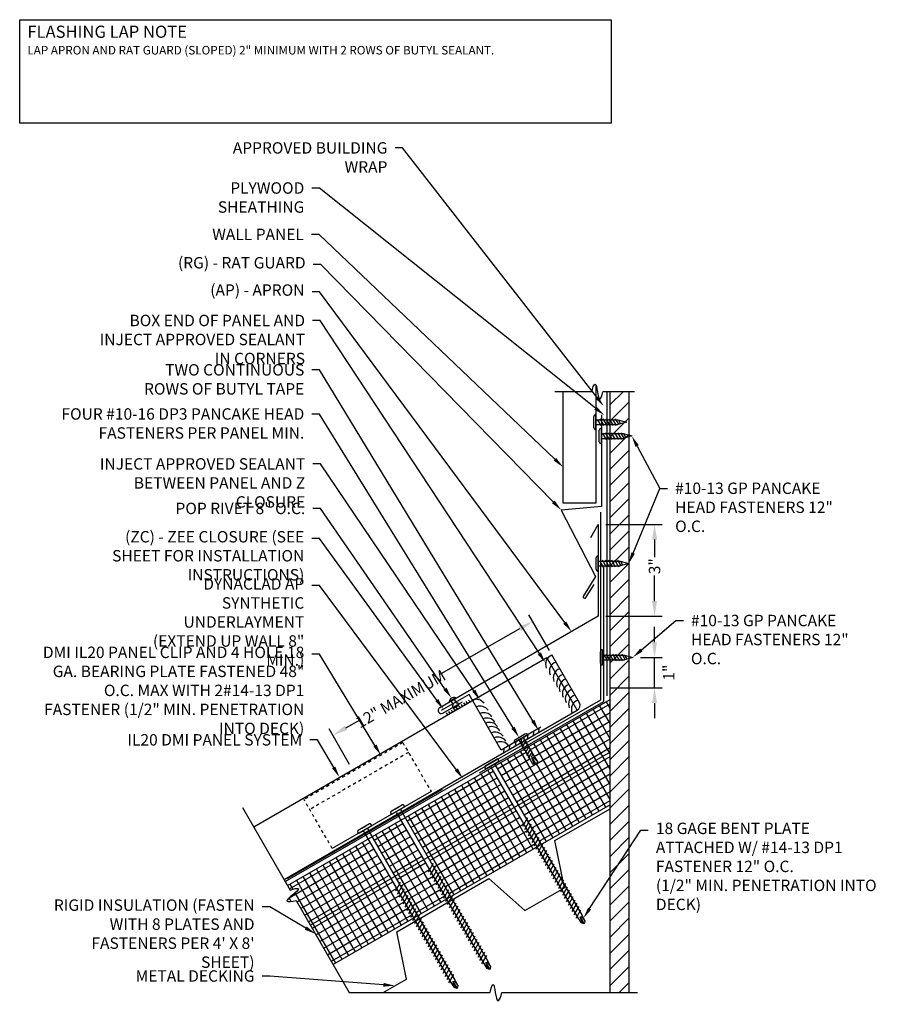
# Model space of a CAD drawing. Extents: x 1 to 1330, y -58 to 35.
# Drawn here: x 960 to 988, y -7 to 25 of the extents above; entities that cross this region are included whole.
import ezdxf
from ezdxf import colors
from ezdxf.entities.mleader import LeaderData, LeaderLine
from ezdxf.math import Vec2, Vec3

# ---------------------------------------------------------------- set-up
doc = ezdxf.new("R2010")
doc.units = 0
doc.header["$LTSCALE"] = 0.25
doc.header["$MEASUREMENT"] = 0
doc.linetypes.add('HIDDEN', pattern=[0.375, 0.25, -0.125])
doc.layers.get('DEFPOINTS').update_dxf_attribs({"linetype": 'CONTINUOUS'})
for name, color, linetype in [('DIMENSION', 3, 'CONTINUOUS'), ('FASTENER', 141, 'CONTINUOUS'), ('HIDDEN_LINE', 6, 'HIDDEN'), ('ISO', 120, 'CONTINUOUS'), ('LEADER', 3, 'CONTINUOUS'), ('PANEL', 3, 'CONTINUOUS'), ('PANEL_LINE', 1, 'CONTINUOUS'), ('PNL_FLSH', 1, 'CONTINUOUS'), ('SUBSTRATE', 3, 'CONTINUOUS'), ('TEXT', 7, 'CONTINUOUS'), ('UNDERLAYMENT', 1, 'CONTINUOUS'), ('WOOD', 52, 'CONTINUOUS')]:
    doc.layers.add(name, color=color, linetype=linetype)
doc.styles.add('ARCHITXT', font='ARCHITXT.SHX')
doc.styles.add('STYLE1', font='ARIALN.TTF', dxfattribs={"height": 0.375})
doc.dimstyles.new('4A', dxfattribs={"dimscale": 4, "dimtxt": 0.09375, "dimasz": 0.125, "dimexe": 0.0625, "dimexo": 0.0625, "dimgap": 0.03125, "dimtad": 0, "dimjust": 2, "dimdec": 4, "dimzin": 0, "dimdsep": 46, "dimlunit": 4, "dimtxsty": 'ARCHITXT', "dimcen": 0.1875, "dimclrd": 3, "dimclre": 3, "dimclrt": 7, "dimadec": 0, "dimazin": 0, "dimtfac": 1, "dimtdec": 4, "dimtmove": 2, "dimatfit": 2, "dimfxl": 1, "dimfrac": 2, "dimtzin": 0, "dimarcsym": 0})

# ---------------------------------------------------------------- blocks, each defined once
blk = doc.blocks.new('FASTTENER1')
at = {"layer": 'FASTENER', "linetype": 'Continuous', "ltscale": 288}
for p, q in [((3.235, -18.228), (3.235, -18.237)), ((3.235, -18.237), (3.733, -18.237)), ((3.297, -18.167), (3.672, -18.167)), ((3.37, -18.402), (3.571, -18.288)), ((3.37, -18.503), (3.594, -18.373)), ((3.578, -18.237), (3.39, -18.237)), ((3.406, -18.237), (3.562, -18.237)), ((3.406, -18.237), (3.406, -18.955)), ((3.562, -18.237), (3.562, -18.955)), ((3.733, -18.228), (3.733, -18.237)), ((3.37, -18.604), (3.594, -18.475)), ((3.37, -18.705), (3.594, -18.576)), ((3.37, -18.807), (3.594, -18.677)), ((3.37, -18.908), (3.594, -18.778)), ((3.485, -19.237), (3.406, -18.955)), ((3.413, -18.984), (3.594, -18.88)), ((3.432, -19.045), (3.534, -18.986)), ((3.562, -18.955), (3.485, -19.237))]:
    blk.add_line(p, q, dxfattribs=at)
for centre, start, end in [((3.297, -18.228), 90, 180), ((3.672, -18.228), 0, 90)]:
    blk.add_arc(centre, 0.0612, start, end, dxfattribs=at)
blk = doc.blocks.new('RIVET')
at = {"layer": 'SUBSTRATE', "ltscale": 12}
for p, q in [((-0.109, 0.151), (-0.109, 0.125)), ((0.078, 0.181), (-0.079, 0.181)), ((-0.079, 0.095), (-0.079, 0.095)), ((-0.063, 0.079), (-0.063, -0.069)), ((0.062, -0.069), (0.062, 0.079)), ((0.077, 0.095), (0.078, 0.095)), ((0.108, 0.125), (0.108, 0.151)), ((-0.126, -0.069), (0.124, -0.069)), ((-0.063, -0.069), (0.062, -0.069))]:
    blk.add_line(p, q, dxfattribs=at)
for centre, radius, start, end in [((-0.079, 0.151), 0.03, 90, 180), ((-0.079, 0.125), 0.03, 180, 270), ((-0.079, 0.079), 0.0156, 0, 90), ((0.077, 0.079), 0.0156, 90, 180), ((0.078, 0.151), 0.03, 0, 90), ((0.078, 0.125), 0.03, 270, 360), ((-0.001, 0.017), 0.152, 214.5545, 325.4455)]:
    blk.add_arc(centre, radius, start, end, dxfattribs=at)
blk = doc.blocks.new('FASTENER2')
at = {"layer": 'FASTENER', "linetype": 'Continuous', "ltscale": 288}
for p, q in [((-4.958, -19.039), (-4.958, -18.976)), ((-4.458, -19.039), (-4.958, -19.039)), ((-4.489, -18.945), (-4.927, -18.945)), ((-4.63, -18.945), (-4.786, -18.945)), ((-4.786, -19.07), (-4.786, -24.795)), ((-4.63, -19.07), (-4.63, -24.795)), ((-4.458, -19.039), (-4.458, -18.976)), ((-4.846, -21.275), (-4.569, -21.115)), ((-4.846, -21.4), (-4.569, -21.24)), ((-4.846, -21.525), (-4.569, -21.365)), ((-4.846, -21.65), (-4.569, -21.49)), ((-4.846, -21.775), (-4.569, -21.615)), ((-4.846, -21.9), (-4.569, -21.74)), ((-4.846, -22.025), (-4.569, -21.865)), ((-4.846, -22.15), (-4.569, -21.99)), ((-4.846, -22.275), (-4.569, -22.115)), ((-4.846, -22.4), (-4.569, -22.24)), ((-4.846, -22.525), (-4.569, -22.365)), ((-4.846, -22.65), (-4.569, -22.49)), ((-4.846, -22.775), (-4.569, -22.615)), ((-4.846, -22.9), (-4.569, -22.74)), ((-4.846, -23.025), (-4.569, -22.865)), ((-4.846, -23.15), (-4.569, -22.99)), ((-4.846, -23.275), (-4.569, -23.115)), ((-4.846, -23.4), (-4.569, -23.24)), ((-4.846, -23.525), (-4.569, -23.365)), ((-4.846, -23.65), (-4.569, -23.49)), ((-4.846, -23.775), (-4.569, -23.615)), ((-4.846, -23.9), (-4.569, -23.74)), ((-4.846, -24.025), (-4.569, -23.865)), ((-4.846, -24.15), (-4.569, -23.99)), ((-4.846, -24.275), (-4.569, -24.115)), ((-4.846, -24.4), (-4.569, -24.24)), ((-4.846, -24.525), (-4.569, -24.365)), ((-4.846, -24.65), (-4.569, -24.49)), ((-4.846, -24.775), (-4.569, -24.615)), ((-4.786, -24.795), (-4.777, -24.994)), ((-4.742, -24.986), (-4.708, -24.795)), ((-4.708, -24.795), (-4.708, -25.07)), ((-4.667, -24.801), (-4.64, -24.994)), ((-4.63, -24.795), (-4.64, -24.994)), ((-4.708, -25.07), (-4.777, -24.994)), ((-4.708, -25.07), (-4.742, -24.986)), ((-4.64, -24.994), (-4.708, -25.07))]:
    blk.add_line(p, q, dxfattribs=at)
for centre, radius, start, end in [((-4.927, -18.976), 0.0312, 90, 180), ((-4.817, -19.07), 0.0312, 0, 90), ((-4.598, -19.07), 0.0312, 90, 180), ((-4.489, -18.976), 0.0312, 0, 90), ((-4.756, -25.006), 0.0239, 54.123, 151.8757)]:
    blk.add_arc(centre, radius, start, end, dxfattribs=at)
blk = doc.blocks.new('*D7')
at = {"layer": 'DEFPOINTS', "color": 0, "transparency": 16777216}
for p in [(978.9, 8.371), (980.749, 8.371), (978.9, 5.351)]:
    blk.add_point(p, dxfattribs=at)
at = {"layer": 'DIMENSION', "color": 3, "lineweight": -2, "transparency": 16777216}
for p, q in [((979.15, 8.371), (980.999, 8.371)), ((980.749, 7.871), (980.749, 7.298)), ((980.749, 5.851), (980.749, 6.694)), ((979.15, 5.351), (980.999, 5.351))]:
    blk.add_line(p, q, dxfattribs=at)
at = {"layer": 'DIMENSION', "color": 3, "transparency": 16777216}
for points in [[(980.666, 7.871), (980.833, 7.871), (980.749, 8.371)], [(980.666, 5.851), (980.833, 5.851), (980.749, 5.351)]]:
    blk.add_solid(points, dxfattribs=at)
at = {"layer": 'DIMENSION', "color": 7, "transparency": 16777216, "insert": (980.749, 6.996), "char_height": 0.375, "attachment_point": 5, "rotation": 90, "style": 'STYLE1'}
blk.add_mtext('{\\C5;3"}', dxfattribs=at)
blk = doc.blocks.new('*D9')
at = {"layer": 'DEFPOINTS', "color": 0, "transparency": 16777216}
for p in [(980.034, 3.999), (980.748, 3.999), (979.038, 2.999)]:
    blk.add_point(p, dxfattribs=at)
at = {"layer": 'DIMENSION', "color": 3, "lineweight": -2, "transparency": 16777216}
for p, q in [((980.748, 4.499), (980.748, 4.999)), ((980.284, 3.999), (980.998, 3.999)), ((980.748, 2.999), (980.748, 3.999)), ((979.288, 2.999), (980.998, 2.999)), ((980.748, 2.499), (980.748, 1.999))]:
    blk.add_line(p, q, dxfattribs=at)
at = {"layer": 'DIMENSION', "color": 3, "transparency": 16777216}
for points in [[(980.665, 4.499), (980.831, 4.499), (980.748, 3.999)], [(980.665, 2.499), (980.831, 2.499), (980.748, 2.999)]]:
    blk.add_solid(points, dxfattribs=at)
at = {"layer": 'DIMENSION', "color": 7, "transparency": 16777216, "insert": (981.217, 3.499), "char_height": 0.375, "attachment_point": 5, "rotation": 90, "style": 'STYLE1'}
blk.add_mtext('{\\C5;1"}', dxfattribs=at)
blk = doc.blocks.new('*D10')
at = {"layer": 'DEFPOINTS', "color": 0, "transparency": 16777216}
for p in [(976.746, 5.184), (977.418, 4.006), (970.843, 0.257)]:
    blk.add_point(p, dxfattribs=at)
at = {"layer": 'DIMENSION', "color": 3, "lineweight": -2, "transparency": 16777216}
for p, q in [((977.294, 4.223), (976.622, 5.401)), ((976.312, 4.936), (973.672, 3.431)), ((970.606, 1.683), (971.068, 1.946)), ((970.72, 0.474), (970.048, 1.653))]:
    blk.add_line(p, q, dxfattribs=at)
at = {"layer": 'DIMENSION', "color": 3, "transparency": 16777216}
for points in [[(976.271, 5.009), (976.353, 4.864), (976.746, 5.184)], [(970.565, 1.755), (970.647, 1.611), (970.172, 1.435)]]:
    blk.add_solid(points, dxfattribs=at)
at = {"layer": 'DIMENSION', "color": 7, "transparency": 16777216, "insert": (972.401, 2.635), "char_height": 0.375, "attachment_point": 5, "rotation": 29.6902, "style": 'STYLE1'}
blk.add_mtext('{\\C5;12" MAXIMUM}', dxfattribs=at)
blk = doc.blocks.new('IL CLIP')
at = {"layer": 'HIDDEN_LINE'}
for p, q in [((7.128, 11.055), (10.375, 12.93)), ((11.303, 11.323), (10.375, 12.93)), ((7.315, 10.73), (10.563, 12.605)), ((7.128, 11.055), (8.055, 9.448))]:
    blk.add_line(p, q, dxfattribs=at)
at = {"layer": 'PANEL'}
blk.add_line((8.055, 9.448), (11.303, 11.323), dxfattribs=at)
blk = doc.blocks.new('DP3')
at = {"layer": 'FASTENER', "linetype": 'Continuous', "ltscale": 288}
for p, q in [((-0.248, 0), (0.248, 0)), ((-0.188, 0.07), (0.188, 0.07)), ((-0.078, 0), (-0.078, -0.719)), ((0.078, 0), (0.078, -0.719)), ((-0.112, -0.275), (0.112, -0.146)), ((-0.112, -0.377), (0.112, -0.247)), ((-0.095, -0.174), (0.095, -0.079)), ((-0.112, -0.478), (0.112, -0.348)), ((-0.112, -0.579), (0.112, -0.449)), ((-0.112, -0.68), (0.112, -0.551)), ((0.002, -0.684), (0.099, -0.628)), ((-0.078, -0.719), (-0.095, -0.918)), ((0, -0.993), (-0.095, -0.918)), ((-0.035, -0.91), (0, -0.719)), ((0, -0.993), (-0.035, -0.91)), ((0, -0.719), (0, -0.993)), ((0.093, -0.918), (0, -0.993)), ((0.041, -0.724), (0.093, -0.918)), ((0.078, -0.719), (0.093, -0.918))]:
    blk.add_line(p, q, dxfattribs=at)
for centre, radius, start, end in [((-0.188, 0.008), 0.0612, 90, 187.9256), ((0.188, 0.008), 0.0612, 352.0744, 90), ((-0.048, -1.038), 0.129, 84.0176, 111.2807)]:
    blk.add_arc(centre, radius, start, end, dxfattribs=at)

msp = doc.modelspace()

# ---------------------------------------------------------------- hatches: boundary and pattern name
at = {"layer": 'ISO'}
h = msp.add_hatch(dxfattribs=at)
h.set_pattern_fill('NET', color=256, scale=2, angle=30, style=0)
h.paths.add_polyline_path([(979.28775, 0.88492), (976.27147, -0.85653), (977.02147, -2.15557), (979.28775, -0.84713)])
h.paths.add_polyline_path([(979.28775, 0.88492), (979.28775, 2.61697), (976.63457, 1.08516), (976.61248, 1.0469), (976.78791, 0.74306), (976.89995, 0.578), (976.85753, 0.46622), (976.73764, 0.4841), (976.65259, 0.66493), (976.46612, 0.9879), (975.52147, 0.44251), (976.27147, -0.85653)])
h.paths.add_polyline_path([(976.13616, -0.93465), (975.38616, 0.36438), (972.5489, -1.27371), (973.2989, -2.57275)])
h.paths.add_polyline_path([(976.88616, -2.23369), (976.13616, -0.93465), (973.2989, -2.57275), (974.0489, -3.87178)])
h.paths.add_polyline_path([(973.59281, -3.38611), (973.16328, -2.65104), (972.21637, -3.19775), (972.96637, -4.49678), (973.91358, -3.94991), (973.90531, -3.92737)])
h.paths.add_polyline_path([(973.16358, -2.65087), (972.41358, -1.35183), (971.46637, -1.89871), (972.21637, -3.19775)])
edge = h.paths.add_edge_path()
edge.add_spline(control_points=[(968.77565, -3.65199), (968.89091, -3.60867), (969.3084, -3.51367), (968.38067, -4.10032), (968.84359, -4.02448), (968.96902, -3.98692)], knot_values=[0.08827004, 0.08827004, 0.08827004, 0.08827004, 0.37720581, 0.93964965, 1.25633179, 1.25633179, 1.25633179, 1.25633179], degree=3, periodic=0)
edge.add_line((968.96902, -3.98692), (969.43913, -4.80118))
edge.add_line((969.43913, -4.80118), (972.08105, -3.27587))
edge.add_line((972.08105, -3.27587), (971.33105, -1.97683))
edge.add_line((971.33105, -1.97683), (968.68913, -3.50214))
edge.add_line((968.68913, -3.50214), (968.77565, -3.65199))
h.paths.add_polyline_path([(972.75672, -4.44618), (972.08105, -3.27587), (969.43913, -4.80118), (970.18913, -6.10022), (972.83105, -4.57491), (972.81922, -4.55443)])
at = {"layer": 'WOOD'}
h = msp.add_hatch(dxfattribs=at)
h.set_pattern_fill('ANSI31', color=256, scale=3)
h.set_pattern_definition([(45, (0.1875, 0), (-0.26516504, 0.26516504), [])])
h.paths.add_polyline_path([(979.28775, 12.73297), (979.91275, 12.73297), (979.91275, -7.01149), (979.28775, -7.01149)])

# ---------------------------------------------------------------- linework, layer by layer
at = {"layer": 'ISO'}
for p, q in [((968.68913, -3.50214), (979.28775, 2.61697)), ((979.28775, 0.88492), (969.43913, -4.80118)), ((968.68782, -3.27274), (973.77572, -0.33524)), ((979.28775, -0.84713), (970.18913, -6.10022))]:
    msp.add_line(p, q, dxfattribs=at)
at = {"layer": 'LEADER'}
msp.add_lwpolyline([(959.88095, 24.96185), (979.32666, 24.96185), (979.32666, 21.55822), (959.88095, 21.55822)], close=True, dxfattribs=at)
at = {"layer": 'PANEL_LINE'}
for p, q in [((978.82399, 12.94733), (978.82399, 9.0734)), ((978.82399, 9.0734), (977.7456, 9.0734)), ((967.57251, -1.56809), (977.20924, 3.99568)), ((978.20924, 2.26363), (977.20924, 3.99568)), ((978.28479, 2.50432), (977.37012, 4.08857)), ((968.57251, -3.30014), (978.20924, 2.26363))]:
    msp.add_line(p, q, dxfattribs=at)
msp.add_lwpolyline([(977.7456, 9.0734), (977.7456, 12.73297)], dxfattribs=at)
msp.add_arc((978.11603, 2.42509), 0.18644, 300, 25.147274, dxfattribs=at)
at = {"layer": 'PNL_FLSH'}
for points in [[(978.99988, 11.96802), (978.99988, 8.95744), (977.68313, 8.84224), (978.81107, 6.65591), (978.40927, 6.02262, 1), (978.49371, 5.96905), (978.76157, 6.39124)], [(978.65025, 7.93822), (978.90025, 8.37123), (978.90025, 5.35054), (973.68764, 2.34103, 1), (973.78764, 2.16783), (974.43716, 2.54283)]]:
    msp.add_lwpolyline(points, format="xyb", dxfattribs=at)
msp.add_lwpolyline([(977.01234, 1.70237), (975.70959, 0.95022), (974.65323, 2.77989), (973.73292, 2.24855)], dxfattribs=at)
at = {"layer": 'SUBSTRATE'}
for p, q in [((978.70149, 12.73297), (977.4706, 12.73297)), ((980.09203, 12.73297), (979.05251, 12.73297)), ((976.95065, 1.65694), (976.93129, 1.53445)), ((976.37795, 1.32629), (976.3586, 1.20381)), ((976.57917, 1.44247), (976.55981, 1.31998)), ((976.77402, 1.55496), (976.75467, 1.43248)), ((975.79954, 0.99235), (975.78019, 0.86986)), ((975.98507, 1.09946), (975.96571, 0.97697)), ((976.19179, 1.21881), (976.17244, 1.09633)), ((967.20639, -0.93394), (968.77565, -3.65199)), ((968.96902, -3.98692), (970.71526, -7.01149)), ((970.71526, -7.01149), (975.34526, -7.01149)), ((975.732, -7.01149), (980.18662, -7.01149))]:
    msp.add_line(p, q, dxfattribs=at)
for points in [[(974.98955, 0.20757), (979.08179, 2.5448), (979.08179, 6.9994)], [(971.83155, -7.01149), (972.59089, -6.57309), (972.27391, -5.02405), (975.305, -3.27405), (976.48801, -4.32309), (977.78705, -3.57309), (977.47006, -2.02405), (979.28775, -0.9746)]]:
    msp.add_lwpolyline(points, dxfattribs=at)
for centre, radius, start, end in [((977.48079, 3.77069), 0.31601, 109.968396, 202.631651), ((977.6097, 3.54741), 0.31601, 109.968396, 202.631651), ((977.73465, 3.331), 0.31601, 109.968396, 202.631651), ((977.84341, 3.14261), 0.31601, 109.968396, 202.631651), ((977.9326, 2.98814), 0.31601, 109.968396, 202.631651), ((978.03585, 2.8093), 0.31601, 109.968396, 202.631651), ((978.13189, 2.64296), 0.31601, 109.968396, 202.631651), ((974.69333, 2.61682), 0.06545, 197.366081, 260.339974), ((974.88472, 2.29894), 0.32298, 36.113658, 111.765021), ((978.23613, 2.46241), 0.31601, 109.968396, 202.631651), ((978.33217, 2.29606), 0.31601, 109.968396, 202.631651), ((974.12493, 2.28866), 0.06545, 197.366081, 260.339974), ((974.20613, 2.33554), 0.06545, 197.366081, 260.339974), ((974.28733, 2.38242), 0.06545, 197.366081, 260.339974), ((974.36853, 2.4293), 0.06545, 197.366081, 260.339974), ((974.44973, 2.47618), 0.06545, 197.366081, 260.339974), ((974.53093, 2.52306), 0.06545, 197.366081, 260.339974), ((974.61213, 2.56994), 0.06545, 197.366081, 260.339974), ((975.01364, 2.07566), 0.32298, 36.113658, 111.765021), ((973.96253, 2.19489), 0.06545, 197.366081, 260.339974), ((974.04373, 2.24178), 0.06545, 197.366081, 260.339974), ((975.13858, 1.85925), 0.32298, 36.113658, 111.765021), ((975.24014, 1.68335), 0.32298, 36.113658, 111.765021), ((975.32261, 1.5405), 0.32298, 36.113658, 111.765021), ((975.40395, 1.39962), 0.32298, 36.113658, 111.765021), ((975.50685, 1.22139), 0.32298, 36.113658, 111.765021), ((975.60155, 1.05737), 0.32298, 36.113658, 111.765021), ((975.68989, 0.90436), 0.32298, 36.113658, 111.765021)]:
    msp.add_arc(centre, radius, start, end, dxfattribs=at)
for points, knots in [([(978.70149, 12.73297), (978.70882, 12.84447), (978.84888, 13.24252), (978.89922, 12.22914), (979.0253, 12.61587), (979.05251, 12.73297)], [0.06949696, 0.06949696, 0.06949696, 0.06949696, 0.33973886, 0.86073733, 1.14179701, 1.14179701, 1.14179701, 1.14179701]), ([(968.77565, -3.65199), (968.89091, -3.60867), (969.3084, -3.51367), (968.38067, -4.10032), (968.84359, -4.02448), (968.96902, -3.98692)], [0.08827004, 0.08827004, 0.08827004, 0.08827004, 0.37720581, 0.93964965, 1.25633179, 1.25633179, 1.25633179, 1.25633179]), ([(975.34526, -7.01149), (975.36537, -6.89002), (975.49184, -6.48095), (975.53603, -7.57772), (975.70181, -7.1389), (975.732, -7.01149)], [0.08827004, 0.08827004, 0.08827004, 0.08827004, 0.37720581, 0.93964965, 1.25633179, 1.25633179, 1.25633179, 1.25633179])]:
    msp.add_open_spline(points, degree=3, knots=knots, dxfattribs=at)
at = {"layer": 'UNDERLAYMENT'}
msp.add_line((979.18286, 12.73297), (979.18286, 2.74049), dxfattribs=at)
msp.add_lwpolyline([(968.60892, -3.36321), (978.97965, 2.60014), (978.97965, 8.77773)], dxfattribs=at)
at = {"layer": 'WOOD', "linetype": 'Continuous'}
for p, q in [((979.28775, -7.01149), (979.28775, 12.73297)), ((979.91275, -7.01149), (979.91275, 12.73297))]:
    msp.add_line(p, q, dxfattribs=at)

# ---------------------------------------------------------------- block references
at = {"layer": 'FASTENER'}
for name, p, rotation in [('FASTTENER1', (960.58727, 8.24997), 89.99999999999993), ('FASTTENER1', (960.76315, 7.79223), 89.99999999999993), ('FASTTENER1', (960.66353, 3.5982), 89.99999999999993), ('FASTTENER1', (960.80103, 0.5153), 89.99999999999993), ('RIVET', (974.14059, 2.54223), 210.0000000000022), ('DP3', (976.36087, 1.32645), 30.00000000000655), ('FASTENER2', (969.97831, 19.30296), 29.9999999999999), ('FASTENER2', (966.88145, 17.80203), 29.99999999999986), ('FASTENER2', (965.79891, 17.17703), 29.99999999999986)]:
    msp.add_blockref(name, p, dxfattribs=dict(at, rotation=rotation))
at = {"layer": 'PANEL_LINE', "xscale": -1, "rotation": 60.00457142856683}
msp.add_blockref('IL CLIP', (985.61179, 1.84556), dxfattribs=at)

# ---------------------------------------------------------------- texts
at = {"layer": 'TEXT', "linetype": 'Continuous', "insert": (960.13336, 24.76609), "char_height": 0.28125, "width": 21.4596336, "attachment_point": 1, "style": 'STYLE1'}
msp.add_mtext('{\\fGill Sans MT|b1|i0|c0|p34;\\H1.4222x;FLASHING LAP NOTE\\P\\fGill Sans MT|b0|i1|c0|p34;\\H0.70325x;LAP APRON AND RAT GUARD (SLOPED) 2" MINIMUM WITH 2 ROWS OF BUTYL SEALANT.}', dxfattribs=at)

# ---------------------------------------------------------------- dimensions: what is measured, and where the dimension line sits
at = {"layer": 'DIMENSION'}
for base, p1, p2, angle, text, picture, middle, dimtype in [((980.74922, 8.37123), (978.90025, 5.35054), (978.90025, 8.37123), 90, '{\\C5;3"}', '*D7', (980.74922, 6.99623), 160), ((976.74621, 5.18388), (970.84344, 0.25723), (977.41793, 4.00576), 29.690173, '{\\C5;12" MAXIMUM}', '*D10', (972.40078, 2.63474), 161), ((980.74814, 3.9994), (979.03775, 2.9994), (980.03377, 3.9994), 90, '{\\C5;<>}', '*D9', (981.21712, 3.4994), 160)]:
    dim = msp.add_linear_dim(base=base, p1=p1, p2=p2, angle=angle, text=text, dimstyle='4A', override={"dimtxsty": 'STYLE1'}, dxfattribs=at)
    dim.commit()
    dim.dimension.update_dxf_attribs({"geometry": picture, "text_midpoint": middle, "dimtype": dimtype})

# ---------------------------------------------------------------- leaders
at = {"layer": 'LEADER'}
ml = msp.add_multileader_mtext('Standard', dxfattribs=at)
ml.set_content('APPROVED BUILDING WRAP', color=7, style='STYLE1')
ml.set_leader_properties()
ml.build(insert=Vec2(0, 0))
ml.multileader.update_dxf_attribs({"dogleg_length": 0.25, "arrow_head_size": 0.375})
ctx = ml.context
ctx.base_point, ctx.char_height, ctx.arrow_head_size, ctx.landing_gap_size, ctx.plane_origin = Vec3(967.43267, 20.74714), 0.375, 0.375, 0.25, Vec3(979.29676, 12.75378)
ctx.text_align_type = 2
notes = []
notes.append((ctx, [(0, (1, 1, 0), (972.46838, 20.74714), (-1, 0), 0.25, [(0, [(979.07719, 12.25492)], 0, [])])]))
ctx.mtext.insert, ctx.mtext.width, ctx.mtext.alignment, ctx.mtext.flow_direction = Vec3(971.96838, 20.93464), 5.144391, 3, 5
ml = msp.add_multileader_mtext('Standard', dxfattribs=at)
ml.set_content('PLYWOOD SHEATHING ', color=7, style='STYLE1')
ml.set_leader_properties()
ml.build(insert=Vec2(0, 0))
ml.multileader.update_dxf_attribs({"dogleg_length": 0.25, "arrow_head_size": 0.375})
ctx = ml.context
ctx.base_point, ctx.char_height, ctx.arrow_head_size, ctx.landing_gap_size, ctx.plane_origin = Vec3(964.22415, 19.42564), 0.375, 0.375, 0.25, Vec3(980.78844, 12.17863)
ctx.text_align_type = 2
notes.append((ctx, [(0, (1, 1, 0), (969.73635, 19.42564), (-1, 0), 0.25, [(0, [(979.10025, 11.95898)], 0, [])])]))
ctx.mtext.insert, ctx.mtext.width, ctx.mtext.alignment, ctx.mtext.flow_direction = Vec3(969.23635, 19.61634), 4.798941, 3, 5
ml = msp.add_multileader_mtext('Standard', dxfattribs=at)
ml.set_content('WALL PANEL', color=7, style='STYLE1')
ml.set_leader_properties()
ml.build(insert=Vec2(0, 0))
ml.multileader.update_dxf_attribs({"dogleg_length": 0.25, "arrow_head_size": 0.375})
ctx = ml.context
ctx.base_point, ctx.char_height, ctx.arrow_head_size, ctx.landing_gap_size, ctx.plane_origin = Vec3(966.29787, 17.90416), 0.375, 0.375, 0.25, Vec3(980.30118, 10.99655)
ctx.text_align_type = 2
notes.append((ctx, [(0, (1, 1, 0), (969.72352, 17.90416), (-1, 0), 0.25, [(0, [(977.7456, 10.25271)], 0, [])])]))
ctx.mtext.insert, ctx.mtext.alignment, ctx.mtext.flow_direction = Vec3(969.22352, 18.09179), 3, 5
ml = msp.add_multileader_mtext('Standard', dxfattribs=at)
ml.set_content('(RG) - RAT GUARD ', color=7, style='STYLE1')
ml.set_leader_properties()
ml.build(insert=Vec2(0, 0))
ml.multileader.update_dxf_attribs({"dogleg_length": 0.25, "arrow_head_size": 0.375})
ctx = ml.context
ctx.base_point, ctx.char_height, ctx.arrow_head_size, ctx.landing_gap_size, ctx.plane_origin = Vec3(965.23774, 16.91707), 0.375, 0.375, 0.25, Vec3(980.76302, 9.18681)
ctx.text_align_type = 2
notes.append((ctx, [(0, (1, 1, 0), (969.77995, 16.91707), (-1, 0), 0.25, [(0, [(977.68313, 8.84224)], 0, [])])]))
ctx.mtext.insert, ctx.mtext.alignment, ctx.mtext.flow_direction = Vec3(969.27995, 17.1597), 3, 5
ml = msp.add_multileader_mtext('Standard', dxfattribs=at)
ml.set_content('(AP) - APRON', color=7, style='STYLE1')
ml.set_leader_properties()
ml.build(insert=Vec2(0, 0))
ml.multileader.update_dxf_attribs({"dogleg_length": 0.25, "arrow_head_size": 0.375})
ctx = ml.context
ctx.base_point, ctx.char_height, ctx.arrow_head_size, ctx.landing_gap_size, ctx.plane_origin = Vec3(966.28433, 16.01922), 0.375, 0.375, 0.25, Vec3(978.57055, 5.11254)
ctx.text_align_type = 2
notes.append((ctx, [(0, (1, 1, 0), (969.74093, 16.01922), (-1, 0), 0.25, [(0, [(978.02099, 4.84289)], 0, [])])]))
ctx.mtext.insert, ctx.mtext.alignment, ctx.mtext.flow_direction = Vec3(969.24093, 16.26184), 3, 5
ml = msp.add_multileader_mtext('Standard', dxfattribs=at)
ml.set_content('BOX END OF PANEL AND INJECT APPROVED SEALANT IN CORNERS', color=7, style='STYLE1')
ml.set_leader_properties()
ml.build(insert=Vec2(0, 0))
ml.multileader.update_dxf_attribs({"dogleg_length": 0.25, "arrow_head_size": 0.375})
ctx = ml.context
ctx.base_point, ctx.char_height, ctx.arrow_head_size, ctx.landing_gap_size, ctx.plane_origin = Vec3(961.75337, 15.07142), 0.375, 0.375, 0.25, Vec3(977.3935, 4.03197)
ctx.text_align_type = 2
notes.append((ctx, [(0, (1, 1, 0), (969.76062, 15.07142), (-1, 0), 0.25, [(0, [(977.16789, 3.81496)], 0, [])])]))
ctx.mtext.insert, ctx.mtext.width, ctx.mtext.alignment, ctx.mtext.flow_direction = Vec3(969.26062, 15.26211), 7.2609976, 3, 5
ml = msp.add_multileader_mtext('Standard', dxfattribs=at)
ml.set_content('TWO CONTINUOUS ROWS OF BUTYL TAPE', color=7, style='STYLE1')
ml.set_leader_properties()
ml.build(insert=Vec2(0, 0))
ml.multileader.update_dxf_attribs({"dogleg_length": 0.25, "arrow_head_size": 0.375})
ctx = ml.context
ctx.base_point, ctx.char_height, ctx.arrow_head_size, ctx.landing_gap_size, ctx.plane_origin = Vec3(964.24462, 13.44867), 0.375, 0.375, 0.25, Vec3(976.23634, 0.50822)
ctx.text_align_type = 2
notes.append((ctx, [(0, (1, 1, 0), (969.73635, 13.44867), (-1, 0), 0.25, [(0, [(976.94097, 1.59569)], 0, [])])]))
ctx.mtext.insert, ctx.mtext.width, ctx.mtext.alignment, ctx.mtext.flow_direction = Vec3(969.23635, 13.63936), 5.3367999, 3, 5
ml = msp.add_multileader_mtext('Standard', dxfattribs=at)
ml.set_content('FOUR #10-16 DP3 PANCAKE HEAD FASTENERS PER PANEL MIN.', color=7, style='STYLE1')
ml.set_leader_properties()
ml.build(insert=Vec2(0, 0))
ml.multileader.update_dxf_attribs({"dogleg_length": 0.25, "arrow_head_size": 0.375})
ctx = ml.context
ctx.base_point, ctx.char_height, ctx.arrow_head_size, ctx.landing_gap_size, ctx.plane_origin = Vec3(961.93271, 11.99783), 0.375, 0.375, 0.25, Vec3(977.30283, -0.38859)
ctx.text_align_type = 2
notes.append((ctx, [(0, (1, 1, 0), (969.73635, 11.99783), (-1, 0), 0.25, [(0, [(976.29405, 1.36801)], 0, [])])]))
ctx.mtext.insert, ctx.mtext.width, ctx.mtext.alignment, ctx.mtext.flow_direction = Vec3(969.23635, 12.18853), 8.662374, 3, 5
ml = msp.add_multileader_mtext('Standard', dxfattribs=at)
ml.set_content('#10-13 GP PANCAKE HEAD FASTENERS 12" O.C.', color=7, style='STYLE1')
ml.set_leader_properties()
ml.build(insert=Vec2(0, 0))
ml.multileader.update_dxf_attribs({"dogleg_length": 0.25, "arrow_head_size": 0.375})
ctx = ml.context
ctx.base_point, ctx.char_height, ctx.arrow_head_size, ctx.landing_gap_size, ctx.plane_origin = Vec3(981.17581, 9.5555), 0.375, 0.375, 0.25, Vec3(979.82392, 11.1982)
notes.append((ctx, [(0, (1, 1, 0), (980.92581, 9.5555), (1, 0), 0.25, [(0, [(979.99988, 11.27745)], 0, [])])]))
ctx.mtext.insert, ctx.mtext.width, ctx.mtext.flow_direction = Vec3(981.42581, 9.7462), 5.542546, 5
ml = msp.add_multileader_mtext('Standard', dxfattribs=at)
ml.set_content('INJECT APPROVED SEALANT BETWEEN PANEL AND Z CLOSURE', color=7, style='STYLE1')
ml.set_leader_properties()
ml.build(insert=Vec2(0, 0))
ml.multileader.update_dxf_attribs({"dogleg_length": 0.25, "arrow_head_size": 0.375})
ctx = ml.context
ctx.base_point, ctx.char_height, ctx.arrow_head_size, ctx.landing_gap_size, ctx.plane_origin = Vec3(961.81579, 10.3571), 0.375, 0.375, 0.25, Vec3(977.30283, -2.09976)
ctx.text_align_type = 2
notes.append((ctx, [(0, (1, 1, 0), (969.7665, 10.3571), (-1, 0), 0.25, [(0, [(975.01648, 2.59383)], 0, [])])]))
ctx.mtext.insert, ctx.mtext.width, ctx.mtext.alignment, ctx.mtext.flow_direction = Vec3(969.2665, 10.54779), 7.2361852, 3, 5
ml = msp.add_multileader_mtext('Standard', dxfattribs=at)
ml.set_content('', color=7, style='STYLE1')
ml.set_leader_properties()
ml.build(insert=Vec2(0, 0))
ml.multileader.update_dxf_attribs({"dogleg_length": 0.25, "arrow_head_size": 0.375})
ctx = ml.context
ctx.base_point, ctx.char_height, ctx.arrow_head_size, ctx.landing_gap_size, ctx.plane_origin = Vec3(981.17581, 9.5555), 0.375, 0.375, 0.25, Vec3(979.64963, 7.13206)
notes.append((ctx, [(0, (1, 1, 0), (980.92581, 9.5555), (1, 0), 0.25, [(0, [(979.90025, 7.08342)], 0, [])])]))
ctx.mtext.insert, ctx.mtext.flow_direction = Vec3(981.42581, 9.743), 5
ml = msp.add_multileader_mtext('Standard', dxfattribs=at)
ml.set_content('POP RIVET 8" O.C.', color=7, style='STYLE1')
ml.set_leader_properties()
ml.build(insert=Vec2(0, 0))
ml.multileader.update_dxf_attribs({"dogleg_length": 0.25, "arrow_head_size": 0.375})
ctx = ml.context
ctx.base_point, ctx.char_height, ctx.arrow_head_size, ctx.landing_gap_size, ctx.plane_origin = Vec3(965.28108, 8.8937), 0.375, 0.375, 0.25, Vec3(974.09436, 2.6238)
ctx.text_align_type = 2
notes.append((ctx, [(0, (1, 1, 0), (969.7665, 8.8937), (-1, 0), 0.25, [(0, [(974.07372, 2.65954)], 0, [])])]))
ctx.mtext.insert, ctx.mtext.alignment, ctx.mtext.flow_direction = Vec3(969.2665, 9.0844), 3, 5
ml = msp.add_multileader_mtext('Standard', dxfattribs=at)
ml.set_content('(ZC) - ZEE CLOSURE (SEE SHEET FOR INSTALLATION INSTRUCTIONS)', color=7, style='STYLE1')
ml.set_leader_properties()
ml.build(insert=Vec2(0, 0))
ml.multileader.update_dxf_attribs({"dogleg_length": 0.25, "arrow_head_size": 0.375})
ctx = ml.context
ctx.base_point, ctx.char_height, ctx.arrow_head_size, ctx.landing_gap_size, ctx.plane_origin = Vec3(961.48302, 7.9095), 0.375, 0.375, 0.25, Vec3(973.83356, 2.259)
ctx.text_align_type = 2
notes.append((ctx, [(0, (1, 1, 0), (969.73635, 7.9095), (-1, 0), 0.25, [(0, [(973.81293, 2.29474)], 0, [])])]))
ctx.mtext.insert, ctx.mtext.width, ctx.mtext.alignment, ctx.mtext.flow_direction = Vec3(969.23635, 8.15212), 7.5431429, 3, 5
ml = msp.add_multileader_mtext('Standard', dxfattribs=at)
ml.set_content('DYNACLAD AP SYNTHETIC UNDERLAYMENT \\P (EXTEND UP WALL 8" MIN.)', color=7, style='STYLE1')
ml.set_leader_properties()
ml.build(insert=Vec2(0, 0))
ml.multileader.update_dxf_attribs({"dogleg_length": 0.25, "arrow_head_size": 0.375})
ctx = ml.context
ctx.base_point, ctx.char_height, ctx.arrow_head_size, ctx.landing_gap_size, ctx.plane_origin = Vec3(963.32272, 6.35834), 0.375, 0.375, 0.25, Vec3(974.27528, -1.32308)
ctx.text_align_type = 2
notes.append((ctx, [(0, (1, 1, 0), (969.73635, 6.35834), (-1, 0), 0.25, [(0, [(974.45562, 0.01238)], 0, [])])]))
ctx.mtext.insert, ctx.mtext.width, ctx.mtext.alignment, ctx.mtext.flow_direction = Vec3(969.23635, 6.60097), 5.6755611, 3, 5
ml = msp.add_multileader_mtext('Standard', dxfattribs=at)
ml.set_content('#10-13 GP PANCAKE HEAD FASTENERS 12" O.C.', color=7, style='STYLE1')
ml.set_leader_properties()
ml.build(insert=Vec2(0, 0))
ml.multileader.update_dxf_attribs({"dogleg_length": 0.25, "arrow_head_size": 0.375})
ctx = ml.context
ctx.base_point, ctx.char_height, ctx.arrow_head_size, ctx.landing_gap_size, ctx.plane_origin = Vec3(981.69533, 5.208), 0.375, 0.375, 0.25, Vec3(979.85853, 6.66704)
notes.append((ctx, [(0, (1, 1, 0), (981.44533, 5.208), (1, 0), 0.25, [(0, [(980.03377, 3.9994)], 0, [])])]))
ctx.mtext.insert, ctx.mtext.width, ctx.mtext.flow_direction = Vec3(981.94533, 5.3987), 5.542546, 5
ml = msp.add_multileader_mtext('Standard', dxfattribs=at)
ml.set_content('DMI IL20 PANEL CLIP AND 4 HOLE 18 GA. BEARING PLATE FASTENED 48" O.C. MAX WITH 2#14-13 DP1 FASTENER (1/2" MIN. PENETRATION INTO DECK)', color=7, style='STYLE1')
ml.set_leader_properties()
ml.build(insert=Vec2(0, 0))
ml.multileader.update_dxf_attribs({"dogleg_length": 0.25, "arrow_head_size": 0.375})
ctx = ml.context
ctx.base_point, ctx.char_height, ctx.arrow_head_size, ctx.landing_gap_size, ctx.plane_origin = Vec3(960.39383, 4.10985), 0.375, 0.375, 0.25, Vec3(969.95077, 0.27194)
ctx.text_align_type = 2
notes.append((ctx, [(0, (1, 1, 0), (969.73635, 4.10985), (-1, 0), 0.25, [(0, [(971.75356, 0.78279)], 0, [])])]))
ctx.mtext.insert, ctx.mtext.width, ctx.mtext.alignment, ctx.mtext.flow_direction = Vec3(969.23635, 4.35247), 9.0004246, 3, 5
ml = msp.add_multileader_mtext('Standard', dxfattribs=at)
ml.set_content('IL20 DMI PANEL SYSTEM', color=7, style='STYLE1')
ml.set_leader_properties()
ml.build(insert=Vec2(0, 0))
ml.multileader.update_dxf_attribs({"dogleg_length": 0.25, "arrow_head_size": 0.375})
ctx = ml.context
ctx.base_point, ctx.char_height, ctx.arrow_head_size, ctx.landing_gap_size, ctx.plane_origin = Vec3(963.83386, 1.28678), 0.375, 0.375, 0.25, Vec3(969.32616, -0.42758)
ctx.text_align_type = 2
notes.append((ctx, [(0, (1, 1, 0), (969.66733, 1.28678), (-1, 0), 0.25, [(0, [(970.39219, 0.05986)], 0, [])])]))
ctx.mtext.insert, ctx.mtext.alignment, ctx.mtext.flow_direction = Vec3(969.16733, 1.47748), 3, 5
ml = msp.add_multileader_mtext('Standard', dxfattribs=at)
ml.set_content('18 GAGE BENT PLATE ATTACHED W/ #14-13 DP1 FASTENER 12" O.C.\\P(1/2" MIN. PENETRATION INTO DECK)', color=7, style='STYLE1')
ml.set_leader_properties()
ml.build(insert=Vec2(0, 0))
ml.multileader.update_dxf_attribs({"dogleg_length": 0.25, "arrow_head_size": 0.375})
ctx = ml.context
ctx.base_point, ctx.char_height, ctx.arrow_head_size, ctx.landing_gap_size, ctx.plane_origin = Vec3(980.54335, -1.67586), 0.375, 0.375, 0.25, Vec3(994.77084, -7.68869)
notes.append((ctx, [(1, (1, 1, 0), (980.29335, -1.67586), (1, 0), 0.25, [(0, [(978.41157, -4.57403)], 0, [])])]))
ctx.mtext.insert, ctx.mtext.width, ctx.mtext.defined_height, ctx.mtext.flow_direction = Vec3(980.79335, -1.43324), 7.6720651, 2.01504, 5
ml = msp.add_multileader_mtext('Standard', dxfattribs=at)
ml.set_content("RIGID INSULATION (FASTEN WITH 8 PLATES AND FASTENERS PER 4' X 8' SHEET) ", color=7, style='STYLE1')
ml.set_leader_properties()
ml.build(insert=Vec2(0, 0))
ml.multileader.update_dxf_attribs({"dogleg_length": 0.25, "arrow_head_size": 0.375})
ctx = ml.context
ctx.base_point, ctx.char_height, ctx.arrow_head_size, ctx.landing_gap_size, ctx.plane_origin = Vec3(960.43395, -4.19962), 0.375, 0.375, 0.25, Vec3(969.50256, -4.85655)
ctx.text_align_type = 2
notes.append((ctx, [(0, (1, 1, 0), (968.10124, -4.19962), (-1, 0), 0.25, [(0, [(969.60503, -5.08852)], 0, [])])]))
ctx.mtext.insert, ctx.mtext.width, ctx.mtext.alignment, ctx.mtext.flow_direction = Vec3(967.60124, -3.95699), 6.9269253, 3, 5
ml = msp.add_multileader_mtext('Standard', dxfattribs=at)
ml.set_content('METAL DECKING ', color=7, style='STYLE1')
ml.set_leader_properties()
ml.build(insert=Vec2(0, 0))
ml.multileader.update_dxf_attribs({"dogleg_length": 0.25, "arrow_head_size": 0.375})
ctx = ml.context
ctx.base_point, ctx.char_height, ctx.arrow_head_size, ctx.landing_gap_size, ctx.plane_origin = Vec3(963.90078, -6.47703), 0.375, 0.375, 0.25, Vec3(971.44214, -6.38525)
ctx.text_align_type = 2
notes.append((ctx, [(0, (1, 1, 0), (968.10124, -6.47703), (-1, 0), 0.25, [(0, [(972.21122, -6.79229)], 0, [])])]))
ctx.mtext.insert, ctx.mtext.alignment, ctx.mtext.flow_direction = Vec3(967.60124, -6.28633), 3, 5
for ctx, leaders in notes:
    for number, flags, end, landing, length, lines in leaders:
        leader = LeaderData()
        leader.index, (leader.has_last_leader_line, leader.has_dogleg_vector, leader.attachment_direction) = number, flags
        leader.last_leader_point, leader.dogleg_vector, leader.dogleg_length = Vec3(end), Vec3(landing), length
        for number, points, colour, breaks in lines:
            line = LeaderLine()
            line.index, line.vertices, line.color, line.breaks = number, Vec3.list(points), colors.encode_raw_color(colour), breaks
            leader.lines.append(line)
        ctx.leaders.append(leader)

doc.saveas('drawing.dxf')
